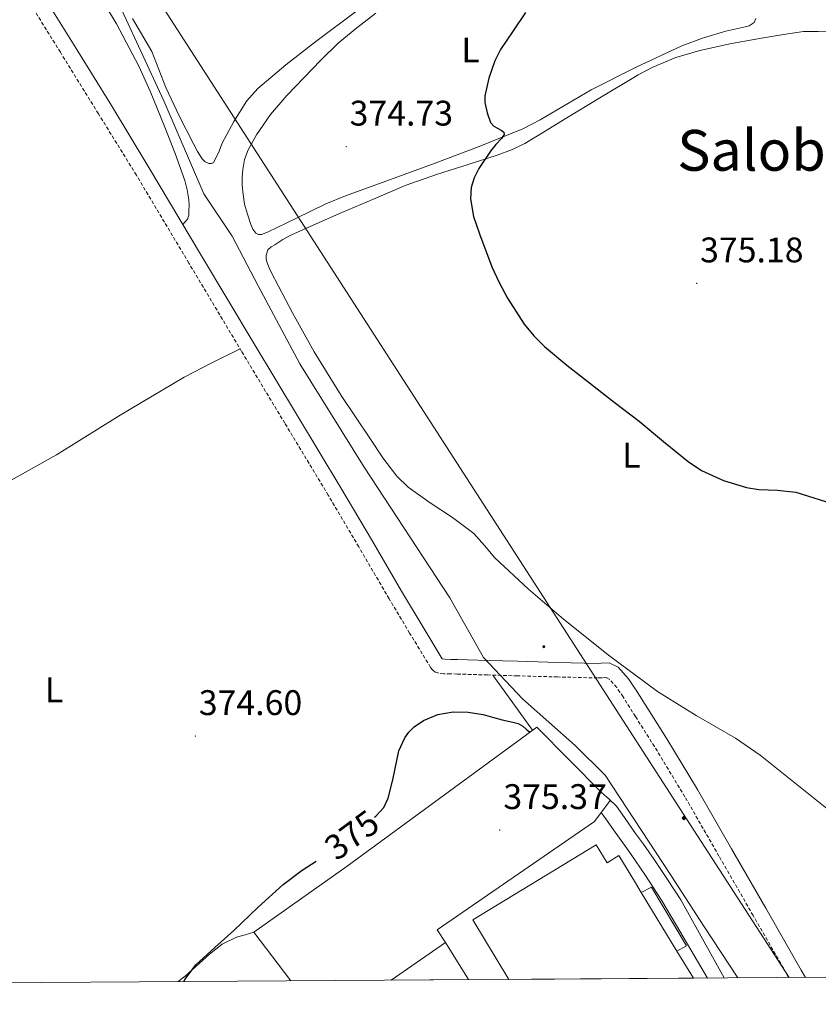
# Model space of a CAD drawing. Units: metres. Extents: x 545342 to 549817, y 4702741 to 4705741.
# Drawn here: x 548588 to 548813, y 4703151 to 4703428 of the extents above; entities that cross this region are included whole.
import ezdxf
from ezdxf.enums import TextEntityAlignment as Align

# ---------------------------------------------------------------- set-up
doc = ezdxf.new("R2010")
doc.units = ezdxf.units.M
doc.header["$MEASUREMENT"] = 0
doc.linetypes.add('TRAZOSX2', pattern=[1.5, 1, -0.5])
for name, color, linetype, lineweight in [('Carátula', 7, 'Continuous', 5), ('Level 1', 19, 'Continuous', 0), ('Level 15', 1, 'Continuous', 0), ('Level 16', 1, 'Continuous', 0), ('Level 20', 19, 'Continuous', 0), ('Level 21', 19, 'Continuous', 0), ('Level 32', 19, 'Continuous', 0), ('Level 34', 2, 'Continuous', 0), ('Level 36', 19, 'Continuous', 40), ('Level 37', 19, 'Continuous', 0), ('Level 4', 36, 'Continuous', 30), ('Level 41', 19, 'Continuous', 0), ('Level 45', 19, 'Continuous', 0), ('Level 52', 1, 'Continuous', 13), ('Level 61', 19, 'Continuous', 0), ('Level 7', 1, 'Continuous', 0)]:
    doc.layers.add(name, color=color, linetype=linetype, lineweight=lineweight)
doc.styles.add('Arial', font='ARIAL.TTF', dxfattribs={"height": 0.2})

# ---------------------------------------------------------------- blocks, each defined once
blk = doc.blocks.new('5PATER')
at = {"layer": 'Carátula', "linetype": 'Continuous', "lineweight": 5}
h = blk.add_hatch(color=250, dxfattribs=at)
edge = h.paths.add_edge_path()
edge.add_ellipse((0, 0), major_axis=(-1.33, -1.34), ratio=0.999422, start_angle=0, end_angle=360)
blk = doc.blocks.new('5PELE')
at = {"layer": 'Carátula', "linetype": 'Continuous', "lineweight": 5}
h = blk.add_hatch(color=9, dxfattribs=at)
edge = h.paths.add_edge_path()
edge.add_arc((0, 0), 2.85, 359.999, 719.999)
at = {"layer": 'Carátula', "color": 252, "linetype": 'Continuous', "lineweight": 5}
blk.add_circle((0, 0, 0), 2.85, dxfattribs=at)
blk = doc.blocks.new('5GASO')
at = {"layer": 'Carátula', "linetype": 'Continuous', "lineweight": 5}
for color, points in [(33, [(0, -5.1), (-5.1, 0), (0, 5.1), (0.2, 2.5), (-0.3, 2.4), (-0.8, 2.2), (-1.2, 1.8), (-1.5, 1.3), (-1.7, 0.7), (-1.7, 0), (-1.7, -0.8), (-1.5, -1.4), (-1.2, -1.9), (-0.8, -2.3), (-0.3, -2.5), (0.3, -2.6)]), (250, [(0.3, -2.6), (-0.3, -2.5), (-0.8, -2.3), (-1.2, -1.9), (-1.5, -1.4), (-1.7, -0.8), (-1.7, 0), (-1.7, 0.7), (-1.5, 1.3), (-1.2, 1.8), (-0.8, 2.2), (-0.3, 2.4), (0.2, 2.5), (0.6, 2.5), (0.9, 2.4), (1.1, 2.3), (1.4, 2.1), (1.6, 1.9), (1.7, 1.6), (1.8, 1.3), (1.9, 1), (1.2, 0.8), (1, 1.2), (0.8, 1.4), (0.5, 1.6), (0.2, 1.6), (0, 1.6), (-0.3, 1.5), (-0.5, 1.4), (-0.7, 1.2), (-0.8, 1), (-0.9, 0.7), (-1, 0.4), (-1, 0), (-1, -0.4), (-0.9, -0.8), (-0.8, -1.1), (-0.6, -1.4), (-0.4, -1.5), (-0.2, -1.7), (0, -1.7), (0.2, -1.8), (0.5, -1.7), (0.8, -1.6), (1, -1.5), (1.3, -1.3), (1.3, -0.7), (0.2, -0.7), (0.2, 0.1), (2, 0.1), (2, -1.8), (1.7, -2.1), (1.3, -2.4), (0.8, -2.5)]), (33, [(0, -5.1), (0.3, -2.6), (0.8, -2.5), (1.3, -2.4), (1.7, -2.1), (2, -1.8), (2, 0.1), (0.2, 0.1), (0.2, -0.7), (1.3, -0.7), (1.3, -1.3), (1, -1.5), (0.8, -1.6), (0.5, -1.7), (0.2, -1.8), (0, -1.7), (-0.2, -1.7), (-0.4, -1.5), (-0.6, -1.4), (-0.8, -1.1), (-0.9, -0.8), (-1, -0.4), (-1, 0), (-1, 0.4), (-0.9, 0.7), (-0.8, 1), (-0.7, 1.2), (-0.5, 1.4), (-0.3, 1.5), (0, 1.6), (0.2, 1.6), (0.5, 1.6), (0.8, 1.4), (1, 1.2), (1.2, 0.8), (1.9, 1), (1.8, 1.3), (1.7, 1.6), (1.6, 1.9), (1.4, 2.1), (1.1, 2.3), (0.9, 2.4), (0.6, 2.5), (0.2, 2.5), (0, 5.1), (5.1, 0)])]:
    blk.add_hatch(color=color, dxfattribs=at).paths.add_polyline_path(points)
at = {"layer": 'Carátula', "color": 250, "linetype": 'Continuous', "lineweight": 5}
blk.add_3dface([(0, -5.1), (5.1, 0), (0, 5.1), (-5.1, 0)], dxfattribs=at)

msp = doc.modelspace()

# ---------------------------------------------------------------- linework, layer by layer
at = {"layer": 'Level 1', "color": 19, "linetype": 'Continuous', "lineweight": 0}
for points in [[(548616.51, 4703430.77, 374.07), (548628.28, 4703405.26, 374.32), (548639.55, 4703378.99, 374.24), (548647.6, 4703367.07, 374.18), (548654.88, 4703353.11, 374.26), (548666.65, 4703331.15, 374.25), (548684.79, 4703301.98, 374.07), (548708.92, 4703265.19, 373.92), (548718.38, 4703248.32, 372.72), (548729.35, 4703236.66, 373.33), (548744.26, 4703223.49, 375.13), (548752.67, 4703215.13, 375.1), (548771.19, 4703186.97, 375.35)], [(548771.19, 4703186.97, 375.35), (548780.51, 4703172.63, 375.07), (548790.1, 4703158.06, 374.7)]]:
    msp.add_polyline3d(points, dxfattribs=at)
at = {"layer": 'Level 15', "color": 20, "linetype": 'Continuous', "lineweight": 13}
for points in [[(548725.59, 4703157.62, 383), (548715.41, 4703174.43, 384.26), (548750.15, 4703195.5, 383.63), (548753.24, 4703190.49, 383.39), (548756.5, 4703192.57, 380.02), (548761.24, 4703184.79, 380.02), (548762.86, 4703182.12, 380.02)], [(548762.86, 4703182.12, 380.02), (548772.92, 4703165.61, 380.02)], [(548692.41, 4703157.39, 382.72), (548707.7, 4703168.04, 382.72), (548714.15, 4703157.54, 382.72)], [(548772.92, 4703165.61, 380.02), (548777.58, 4703157.97, 380.02)]]:
    msp.add_polyline3d(points, dxfattribs=at)
at = {"layer": 'Level 15', "color": 1, "linetype": 'Continuous', "lineweight": 13}
msp.add_polyline3d([(548762.86, 4703182.12, 380.02), (548765.71, 4703183.58, 379.54), (548775.62, 4703167.08, 379.54), (548772.92, 4703165.61, 380.02)], dxfattribs=at)
at = {"layer": 'Level 16', "color": 1, "linetype": 'Continuous', "lineweight": 13, "ltscale": 0.5}
for points in [[(548786.27, 4703158.03, 375.55), (548773.97, 4703180.07, 375.58), (548770.23, 4703185.73, 375.67), (548766.5, 4703191.38, 375.76), (548763.47, 4703195.68, 375.81), (548761.24, 4703198.74, 375.83), (548760.37, 4703199.93, 375.84), (548758.14, 4703203.22, 375.76), (548755.84, 4703206.46, 375.68), (548753.82, 4703208.43, 375.7), (548751.68, 4703210.3, 375.71), (548742.54, 4703219.5, 375.73), (548733.4, 4703228.7, 375.74), (548680.03, 4703189.5, 375.74)], [(548664.13, 4703157.2, 375.75), (548653.71, 4703170.92, 375.55), (548680.03, 4703189.5, 375.74)]]:
    msp.add_polyline3d(points, dxfattribs=at)
at = {"layer": 'Level 20', "color": 19, "linetype": 'Continuous', "lineweight": 0, "ltscale": 0.5}
for points in [[(548751.6, 4703204.63, 375.75), (548754.17, 4703208.09, 375.69)], [(548707.71, 4703168.03, 375.38), (548705.39, 4703171.61, 375.36), (548749.68, 4703202.07, 375.79), (548751.6, 4703204.63, 375.75)]]:
    msp.add_polyline3d(points, dxfattribs=at)
at = {"layer": 'Level 21', "color": 19, "linetype": 'Continuous', "lineweight": 0}
for points in [[(548594.43, 4703434.83, 374.46), (548602.89, 4703421.22, 374.32), (548613.6, 4703403.91, 374.19), (548624.11, 4703386.41, 374.06), (548638.92, 4703361.57, 374.2), (548653.74, 4703336.74, 374.34), (548665.95, 4703316.47, 374.35), (548678.19, 4703296.18, 374.29), (548686.8, 4703281.59, 374.27), (548695.33, 4703267.01, 374.24), (548701.11, 4703257.34, 374.08), (548706.72, 4703247.94, 373.6), (548707.51, 4703247.84, 373.49), (548709.18, 4703247.81, 373.28), (548711.11, 4703247.78, 373.09), (548719.61, 4703247.52, 372.63), (548728.09, 4703247.27, 372.46), (548739.37, 4703246.97, 372.41), (548750.51, 4703246.69, 372.42), (548751.56, 4703246.75, 372.43), (548753.78, 4703246.85, 372.43), (548756.4, 4703245.61, 372.43), (548759.22, 4703242.36, 372.43), (548761.15, 4703239.53, 372.43), (548761.24, 4703239.38, 372.43), (548770.07, 4703225.41, 372.43)], [(548770.07, 4703225.41, 372.43), (548778.69, 4703211.15, 372.37), (548788.33, 4703194.4, 372.12), (548797.93, 4703177.68, 371.81), (548807.97, 4703160.17, 371.52), (548809.12, 4703158.19, 371.5)]]:
    msp.add_polyline3d(points, dxfattribs=at)
at = {"layer": 'Level 21', "color": 19, "linetype": 'TRAZOSX2', "lineweight": 0}
msp.add_polyline3d([(548804.4, 4703158.16, 371.52), (548794.37, 4703175.64, 371.81), (548784.77, 4703192.36, 372.12), (548775.16, 4703209.06, 372.37), (548766.58, 4703223.25, 372.43), (548761.24, 4703231.69, 372.43), (548757.72, 4703237.27, 372.43), (548755.96, 4703239.84, 372.43), (548753.86, 4703242.26, 372.43), (548752.95, 4703242.7, 372.43), (548751.76, 4703242.64, 372.43), (548750.56, 4703242.58, 372.42), (548739.27, 4703242.86, 372.41), (548727.97, 4703243.16, 372.46), (548719.49, 4703243.42, 372.63), (548711.01, 4703243.67, 373.09), (548709.11, 4703243.71, 373.28), (548707.22, 4703243.74, 373.49), (548705.83, 4703243.91, 373.6), (548704.77, 4703244.25, 373.7), (548704.04, 4703244.83, 373.75), (548703.48, 4703245.56, 373.78), (548697.59, 4703255.22, 374.08), (548691.8, 4703264.92, 374.24), (548683.26, 4703279.51, 374.27), (548674.66, 4703294.07, 374.29), (548662.43, 4703314.35, 374.35), (548650.22, 4703334.63, 374.34), (548635.4, 4703359.47, 374.2), (548620.58, 4703384.31, 374.06), (548609.88, 4703401.61, 374.19), (548599.17, 4703418.92, 374.32), (548590.72, 4703432.51, 374.46)], dxfattribs=at)
at = {"layer": 'Level 21', "color": 19, "linetype": 'Continuous', "lineweight": 13}
msp.add_polyline3d([(548781.55, 4703158, 375.26), (548777.78, 4703164.35, 375.3), (548772.77, 4703172.78, 375.36), (548768.54, 4703179.92, 375.43), (548764.1, 4703186.94, 375.52), (548761.24, 4703191.05, 375.62), (548759.38, 4703193.72, 375.68), (548754.58, 4703200.46, 375.78), (548753.09, 4703202.54, 375.76), (548751.6, 4703204.63, 375.75)], dxfattribs=at)
at = {"layer": 'Level 34', "color": 19, "linetype": 'Continuous', "lineweight": 13, "ltscale": 0.5}
msp.add_polyline3d([(548058.86, 4704404.57, 388.53), (548084.16, 4704357.85, 386.88), (548121.69, 4704290.33, 386.03), (548166.02, 4704195.75, 385.75), (548219.93, 4704050.12, 384.43), (548313.64, 4703806.79, 380.67), (548443.63, 4703608.17, 378.65), (548520.42, 4703544.95, 376.27), (548591.9, 4703487.81, 375.28), (548775.59, 4703202.85, 372.88), (548804.54, 4703158.16, 371.52)], dxfattribs=at)
at = {"layer": 'Level 36', "color": 92, "linetype": 'Continuous', "lineweight": 0}
for points in [[(548608.64, 4703437.48, 375.12), (548614.98, 4703426.95, 374.88), (548621.24, 4703415.02, 374.64), (548624.49, 4703408, 374.53), (548626.56, 4703402.92, 374.46), (548628.63, 4703397.85, 374.4), (548631.53, 4703390.37, 374.3), (548634.23, 4703382.79, 374.26), (548634.94, 4703380.11, 374.26), (548635.35, 4703377.37, 374.26)], [(548683.04, 4703430.86, 375.08), (548670.78, 4703421.67, 374.88), (548662.66, 4703415.42, 374.68), (548654.82, 4703408.73, 374.51), (548651.75, 4703405.27, 374.48), (548648.08, 4703399.38, 374.44), (548644.73, 4703393.3, 374.42), (548643.69, 4703390.57, 374.41), (548642.36, 4703387.86, 374.4), (548641.71, 4703387.54, 374.37), (548640.98, 4703387.62, 374.34), (548639.94, 4703388.09, 374.32), (548639.08, 4703388.86, 374.3), (548637.8, 4703390.97, 374.27), (548636.68, 4703393.13, 374.24), (548632.6, 4703401.01, 374.35), (548628.9, 4703409.03, 374.16), (548626.93, 4703414.09, 373.73), (548624.95, 4703419.14, 373.29), (548619.52, 4703428.47, 373.58)], [(548704.81, 4703387.71, 374.88), (548692.19, 4703383.1, 374.5), (548679.56, 4703378.51, 374.29), (548673.96, 4703376.17, 374.26), (548665.75, 4703372.13, 374.23), (548657.53, 4703368.2, 374.19), (548655.86, 4703367.6, 374.18), (548655.01, 4703367.57, 374.18), (548654.25, 4703367.91, 374.18), (548653.39, 4703369.07, 374.18), (548652.88, 4703370.42, 374.18), (548651.88, 4703373.26, 374.18), (548651.08, 4703376.16, 374.18), (548650.64, 4703378.83, 374.18), (548650.4, 4703381.51, 374.18), (548650.38, 4703383.71, 374.18), (548650.56, 4703385.92, 374.18), (548651.08, 4703388.72, 374.18), (548652.09, 4703391.43, 374.18), (548654.42, 4703395.64, 374.18), (548658.42, 4703401.43, 374.22), (548663.02, 4703406.79, 374.26), (548672.53, 4703416.75, 374.24), (548677.48, 4703421.46, 374.27), (548682.72, 4703425.84, 374.43), (548688.06, 4703429.97, 374.67)], [(548795.14, 4703428.41, 376.03), (548794.64, 4703427.3, 376.03), (548793.25, 4703426.39, 376.06), (548791.74, 4703425.97, 376.1), (548789.2, 4703425.45, 376.14), (548786.69, 4703424.88, 376.18), (548780.44, 4703422.98, 376.24), (548774.32, 4703420.71, 376.29), (548761.41, 4703414.76, 376.33), (548761.25, 4703414.68, 376.33), (548748.77, 4703408.34, 376.27), (548739.19, 4703402.7, 376.11), (548734.41, 4703399.88, 375.98), (548729.45, 4703397.39, 375.82), (548717.2, 4703392.39, 375.35), (548704.81, 4703387.71, 374.88)], [(548687.4, 4703377.55, 374.75), (548696.3, 4703381.35, 374.83), (548705.15, 4703384.46, 375.03), (548714.12, 4703387.27, 375.36), (548722.26, 4703389.9, 375.73), (548726.26, 4703391.39, 375.92), (548730.09, 4703393.25, 376.08), (548735.77, 4703396.67, 376.24), (548741.39, 4703400.16, 376.3), (548751.65, 4703406.37, 376.3), (548761.25, 4703412.11, 376.27), (548761.95, 4703412.53, 376.27), (548766.08, 4703414.75, 376.25), (548772.57, 4703417.45, 376.22), (548779.33, 4703419.44, 376.21), (548788.3, 4703421.37, 376.21), (548797.33, 4703423.03, 376.22), (548802.95, 4703423.98, 376.23), (548808.59, 4703424.77, 376.24), (548812.74, 4703424.79, 376.28), (548816.9, 4703424.72, 376.37)], [(548818.01, 4703203.51, 372.06), (548807.2, 4703212.17, 372.14), (548796.38, 4703220.8, 372.26), (548789.38, 4703225.6, 372.34), (548778.32, 4703231.98, 372.49), (548767.48, 4703238.71, 372.67), (548761.24, 4703243.35, 372.82), (548754.03, 4703248.71, 373), (548740.92, 4703259.19, 373.31), (548731.09, 4703267.64, 373.49), (548721.58, 4703276.42, 373.65), (548718.67, 4703279.92, 373.7), (548715.64, 4703283.3, 373.74), (548712.67, 4703285.58, 373.76), (548709.64, 4703287.76, 373.78), (548703.35, 4703291.97, 373.84), (548697.18, 4703296.39, 373.9), (548694.02, 4703299.44, 373.92), (548690.01, 4703304.66, 373.92), (548686.35, 4703310.16, 373.94), (548678.34, 4703322.19, 374.07), (548670.73, 4703334.45, 374.19), (548664.59, 4703345.53, 374.22), (548658.7, 4703356.76, 374.26), (548658.02, 4703358.14, 374.26), (548657.42, 4703359.57, 374.27), (548657.18, 4703360.63, 374.28), (548657.15, 4703361.7, 374.29), (548657.61, 4703363.28, 374.3), (548658.59, 4703364.05, 374.32), (548659.61, 4703364.66, 374.34), (548661.81, 4703366.11, 374.41), (548664.09, 4703367.4, 374.48), (548671.29, 4703370.58, 374.58), (548678.49, 4703373.76, 374.67), (548687.4, 4703377.55, 374.75)], [(548635.35, 4703377.37, 374.26), (548635.42, 4703375.86, 374.26), (548635.37, 4703374.34, 374.26), (548635.35, 4703373.04, 374.26), (548634.95, 4703371.88, 374.26), (548634.32, 4703371.13, 374.21), (548633.68, 4703370.37, 374.15)], [(548513.59, 4703260.42, 375.68), (548520.45, 4703264.81, 375.45), (548527.31, 4703269.19, 375.23), (548532.34, 4703271.78, 375.05), (548540.38, 4703274.69, 374.72), (548544.38, 4703276.18, 374.57), (548548.24, 4703277.97, 374.46), (548562.05, 4703285.47, 374.21), (548575.81, 4703293.06, 374.05), (548586.95, 4703299.28, 373.93), (548598.1, 4703305.49, 373.81), (548615.97, 4703316.62, 373.76), (548634.05, 4703327.39, 373.86), (548641.89, 4703331.43, 374.07), (548649.8, 4703335.32, 374.33)], [(548732.25, 4703227.85, 374.22), (548726.64, 4703235.6, 373.41), (548721.02, 4703243.37, 372.6)], [(548632.39, 4703156.99, 375.53), (548634.34, 4703158.52, 375.47), (548641.16, 4703164.76, 375.31), (548644.74, 4703167.56, 375.31), (548648.77, 4703169.47, 375.39), (548651.24, 4703170.19, 375.47), (548653.71, 4703170.92, 375.55)]]:
    msp.add_polyline3d(points, dxfattribs=at)
at = {"layer": 'Level 4', "color": 36, "linetype": 'Continuous', "lineweight": 30}
for points in [[(548730.25, 4703430.13, 375.01), (548726.78, 4703424.99, 375.01), (548723.23, 4703419.73, 375.01), (548721.64, 4703416.54, 375.01), (548719.9, 4703411.62, 375.01), (548718.81, 4703406.65, 375.01), (548718.76, 4703404.78, 375.01), (548719.4, 4703401.9, 375.01), (548720.41, 4703399.15, 375.01), (548721.34, 4703398.14, 375.01), (548723.42, 4703396.97, 375.01), (548724.13, 4703396.39, 375.01), (548724.24, 4703395.74, 375.01), (548723.52, 4703394.62, 375.01), (548721.89, 4703392.91, 375.01), (548720.36, 4703391.1, 375.01), (548717.13, 4703386.13, 375.01), (548715.76, 4703383.52, 375.01), (548714.89, 4703380.82, 375.01), (548714.7, 4703377.59, 375.01), (548715.63, 4703372.61, 375.01), (548717.27, 4703367.71, 375.01), (548720.78, 4703358.48, 375.01), (548722.79, 4703354.01, 375.01), (548725.14, 4703349.62, 375.01), (548729.86, 4703342.31, 375.01), (548732.57, 4703338.98, 375.01), (548735.64, 4703335.98, 375.01), (548741.91, 4703330.77, 375.01), (548748.28, 4703325.71, 375.01), (548755.26, 4703320.33, 375.01), (548762.23, 4703314.94, 375.01), (548769.16, 4703309.26, 375.01), (548776.12, 4703303.55, 375.01), (548779.88, 4703301.04, 375.01), (548786.04, 4703298.19, 375.01), (548792.55, 4703296.21, 375.01), (548795.99, 4703295.67, 375.01), (548801.23, 4703295.47, 375.01), (548806.41, 4703294.9, 375.01), (548819.83, 4703290.7, 375.01)], [(548687.7, 4703203.32, 375.01), (548688.1, 4703203.63, 375.01), (548690.29, 4703206.08, 375.01), (548691.55, 4703208.67, 375.01), (548692.85, 4703213.86, 375.01), (548694.56, 4703222.01, 375.01), (548696.19, 4703225.7, 375.01), (548697.39, 4703227.34, 375.01), (548698.9, 4703228.79, 375.01), (548701.49, 4703230.56, 375.01), (548705.58, 4703232.32, 375.01), (548709.86, 4703232.98, 375.01), (548714.1, 4703232.91, 375.01), (548718.29, 4703232.24, 375.01), (548720.98, 4703231.5, 375.01), (548723.65, 4703230.74, 375.01), (548726.71, 4703230.12, 375.01), (548728.18, 4703229.71, 375.01), (548729.48, 4703228.96, 375.01), (548730.47, 4703228.14, 375.01), (548731.48, 4703227.29, 375.01)], [(548633.97, 4703157, 375.01), (548634.31, 4703157.64, 375.01), (548637.33, 4703161.67, 375.01), (548642.66, 4703166.57, 375.01), (548648.08, 4703171.35, 375.01), (548654.92, 4703177.96, 375.01), (548661.92, 4703184.4, 375.01), (548667.32, 4703188.36, 375.01), (548671.22, 4703190.98, 375.01)]]:
    msp.add_polyline3d(points, dxfattribs=at)
at = {"layer": 'Level 52', "color": 1, "linetype": 'Continuous', "lineweight": 13}
for points in [[(548772.92, 4703165.61, 380.02), (548777.58, 4703157.97, 380.02), (548725.59, 4703157.62, 383), (548715.41, 4703174.43, 384.26), (548750.15, 4703195.5, 383.63), (548753.24, 4703190.49, 383.39), (548756.5, 4703192.57, 380.02), (548761.24, 4703184.79, 380.02), (548762.86, 4703182.12, 380.02), (548772.92, 4703165.61, 380.02)], [(548714.15, 4703157.54, 382.72), (548692.41, 4703157.39, 382.72), (548707.7, 4703168.04, 382.72), (548714.15, 4703157.54, 382.72)]]:
    msp.add_polyline3d(points, close=True, dxfattribs=at)
at = {"layer": 'Level 52', "color": 1, "linetype": 'Continuous', "lineweight": 0}
msp.add_polyline3d([(548772.92, 4703165.61, 380.02), (548762.86, 4703182.12, 380.02), (548765.71, 4703183.58, 379.54), (548775.62, 4703167.08, 379.54), (548772.92, 4703165.61, 380.02)], close=True, dxfattribs=at)
at = {"layer": 'Level 61', "color": 19, "linetype": 'Continuous', "lineweight": 0}
msp.add_polyline3d([(546232.38, 4703140.66, 0.01), (546217.11, 4705453.77, 0.01), (549640.84, 4705477.1, 0.01), (549657.2, 4703163.96, 0.01), (546232.38, 4703140.66, 0.01)], close=True, dxfattribs=at)

# ---------------------------------------------------------------- block references
at = {"layer": 'Level 32', "color": 252, "linetype": 'Continuous', "lineweight": 0, "xscale": 0.09999983015004542, "yscale": 0.09999983015004542}
msp.add_blockref('5PELE', (548735.41, 4703251.38, 372.75), dxfattribs=at)
at = {"layer": 'Level 34', "color": 2, "linetype": 'Continuous', "lineweight": 0, "xscale": 0.09999983015004542, "yscale": 0.09999983015004542}
msp.add_blockref('5GASO', (548774.88, 4703203.1, 373), dxfattribs=at)
at = {"layer": 'Level 7', "color": 19, "linetype": 'Continuous', "lineweight": 0, "xscale": 0.09999983015004542, "yscale": 0.09999983015004542}
for p in [(548679.71, 4703392.33, 374.74), (548778.48, 4703353.78, 375.18), (548637.21, 4703226.19, 374.61), (548722.97, 4703199.69, 375.38)]:
    msp.add_blockref('5PATER', p, dxfattribs=at)

# ---------------------------------------------------------------- texts
at = {"layer": 'Level 37', "color": 92, "linetype": 'Continuous', "lineweight": 0, "style": 'Arial'}
for p in [(548714.76, 4703419.58, 374.98), (548760.08, 4703305.37, 374.75), (548597.41, 4703239.23, 374.78)]:
    msp.add_text('L', height=7, dxfattribs=at).set_placement(p, align=Align.MIDDLE_CENTER)
at = {"layer": 'Level 41', "color": 19, "linetype": 'Continuous', "lineweight": 0, "style": 'Arial'}
for s, p in [('374.73', (548680.67, 4703396.08, 374.74)), ('375.18', (548779.44, 4703357.53, 375.18)), ('374.60', (548638.17, 4703229.93, 374.61)), ('375.37', (548724, 4703203.44, 375.38))]:
    msp.add_text(s, height=7, dxfattribs=at).set_placement(p, align=Align.BOTTOM_LEFT)
at = {"layer": 'Level 41', "color": 39, "linetype": 'Continuous', "lineweight": 0, "style": 'Arial'}
msp.add_text('375', height=7, rotation=36.4562, dxfattribs=at).set_placement((548681.3, 4703198.32, 375.01), align=Align.MIDDLE_CENTER)
at = {"layer": 'Level 45', "color": 19, "linetype": 'Continuous', "lineweight": 0, "style": 'Arial'}
msp.add_text('Salobre', height=11.5, dxfattribs=at).set_placement((548801.32, 4703391.29, 375.84), align=Align.MIDDLE_CENTER)

doc.saveas('drawing.dxf')
